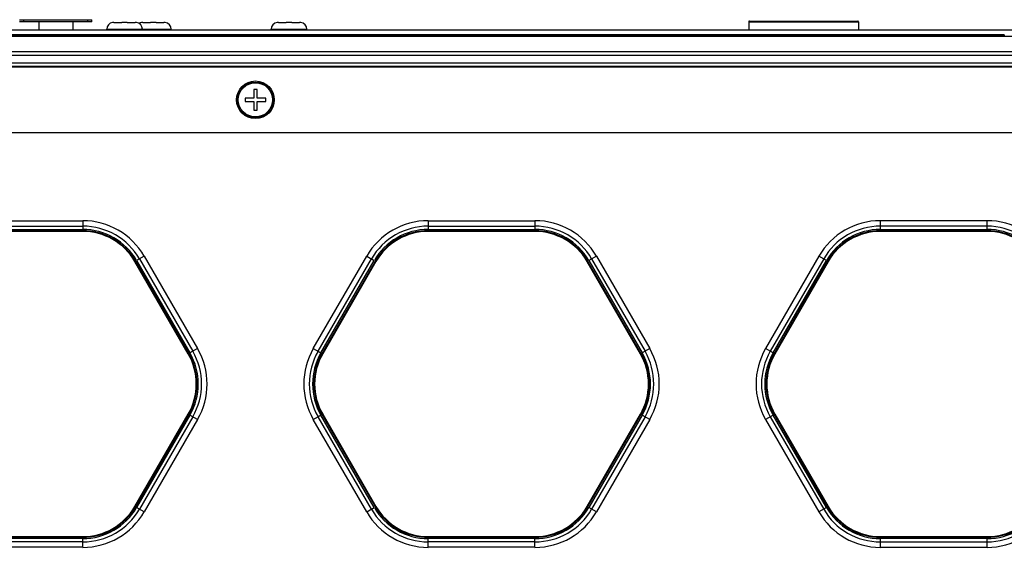
# Model space of a CAD drawing. Units: millimetres. Extents: x 16695 to 19773, y 229 to 1244.
# Drawn here: x 18722 to 18866, y 995 to 1072 of the extents above; entities that cross this region are included whole.
import ezdxf

# ---------------------------------------------------------------- set-up
doc = ezdxf.new("R2010")
doc.units = ezdxf.units.MM
doc.layers.add('02___PRT_ALL_AXES', color=7, linetype='Continuous')
doc.layers.add('LAY0001', color=7, linetype='Continuous')
doc.layers.add('粗实线', color=3, linetype='Continuous', lineweight=30)

# ---------------------------------------------------------------- blocks, each defined once
blk = doc.blocks.new('A$C64F146E0')
at = {"color": 7, "linetype": 'Continuous'}
for p, q in [((216.14, 83.04), (231.73, 83.04)), ((216.14, 82.24), (231.73, 82.24)), ((231.73, 83.04), (231.73, 81.76)), ((282.14, 83.04), (282.14, 81.76)), ((282.14, 83.04), (297.73, 83.04)), ((282.14, 82.24), (297.73, 82.24)), ((297.73, 83.04), (297.73, 81.76)), ((363.73, 83.04), (348.14, 83.04)), ((348.14, 81.76), (348.14, 83.04)), ((363.73, 82.24), (348.14, 82.24)), ((363.73, 81.76), (363.73, 83.04)), ((216.14, 81.76), (231.73, 81.76)), ((231.7, 81.48), (216.17, 81.48)), ((231.67, 81.59), (216.2, 81.59)), ((282.14, 81.76), (297.73, 81.76)), ((297.7, 81.48), (282.17, 81.48)), ((297.67, 81.59), (282.2, 81.59)), ((348.14, 81.76), (363.73, 81.76)), ((363.7, 81.48), (348.17, 81.48)), ((363.67, 81.59), (348.2, 81.59)), ((240.69, 77.87), (239.58, 77.23)), ((240.69, 77.87), (248.48, 64.37)), ((265.38, 64.37), (273.18, 77.87)), ((273.18, 77.87), (274.28, 77.23)), ((306.69, 77.87), (305.58, 77.23)), ((306.69, 77.87), (314.48, 64.37)), ((339.18, 77.87), (331.38, 64.37)), ((340.28, 77.23), (339.18, 77.87)), ((247.12, 63.61), (239.35, 77.06)), ((247.2, 63.69), (239.46, 77.09)), ((239.58, 77.23), (247.38, 63.73)), ((240, 77.47), (247.79, 63.97)), ((266.07, 63.97), (273.87, 77.47)), ((266.49, 63.73), (274.28, 77.23)), ((274.4, 77.09), (266.67, 63.69)), ((274.51, 77.06), (266.75, 63.61)), ((313.12, 63.61), (305.35, 77.06)), ((313.2, 63.69), (305.46, 77.09)), ((305.58, 77.23), (313.38, 63.73)), ((306, 77.47), (313.79, 63.97)), ((339.87, 77.47), (332.07, 63.97)), ((332.49, 63.73), (340.28, 77.23)), ((340.4, 77.09), (332.67, 63.69)), ((340.51, 77.06), (332.75, 63.61)), ((248.48, 64.37), (247.38, 63.73)), ((265.38, 64.37), (266.49, 63.73)), ((314.48, 64.37), (313.38, 63.73)), ((332.49, 63.73), (331.38, 64.37)), ((239.35, 41.32), (247.12, 54.78)), ((239.46, 41.29), (247.2, 54.69)), ((247.38, 54.66), (239.58, 41.16)), ((248.48, 54.02), (247.38, 54.66)), ((265.38, 54.02), (266.49, 54.66)), ((274.28, 41.16), (266.49, 54.66)), ((266.67, 54.69), (274.4, 41.29)), ((266.75, 54.78), (274.51, 41.32)), ((305.35, 41.32), (313.12, 54.78)), ((305.46, 41.29), (313.2, 54.69)), ((313.38, 54.66), (305.58, 41.16)), ((314.48, 54.02), (313.38, 54.66)), ((332.49, 54.66), (331.38, 54.02)), ((340.28, 41.16), (332.49, 54.66)), ((332.67, 54.69), (340.4, 41.29)), ((332.75, 54.78), (340.51, 41.32)), ((247.79, 54.42), (240, 40.92)), ((248.48, 54.02), (240.69, 40.52)), ((273.18, 40.52), (265.38, 54.02)), ((273.87, 40.92), (266.07, 54.42)), ((313.79, 54.42), (306, 40.92)), ((314.48, 54.02), (306.69, 40.52)), ((331.38, 54.02), (339.18, 40.52)), ((332.07, 54.42), (339.87, 40.92)), ((240.69, 40.52), (239.58, 41.16)), ((273.18, 40.52), (274.28, 41.16)), ((306.69, 40.52), (305.58, 41.16)), ((340.28, 41.16), (339.18, 40.52)), ((231.73, 36.14), (216.14, 36.14)), ((216.17, 36.91), (231.7, 36.91)), ((216.2, 36.79), (231.67, 36.79)), ((229.93, 36.61), (217.93, 36.61)), ((229.93, 36.62), (229.93, 36.61)), ((231.73, 36.62), (229.93, 36.62)), ((231.73, 35.35), (231.73, 36.62)), ((283.93, 36.62), (282.14, 36.62)), ((282.14, 35.35), (282.14, 36.62)), ((297.73, 36.14), (282.14, 36.14)), ((282.17, 36.91), (297.7, 36.91)), ((282.2, 36.79), (297.67, 36.79)), ((283.93, 36.62), (283.93, 36.61)), ((295.93, 36.61), (283.93, 36.61)), ((297.73, 36.62), (295.93, 36.62)), ((295.93, 36.62), (295.93, 36.61)), ((297.73, 35.35), (297.73, 36.62)), ((349.93, 36.62), (348.14, 36.62)), ((348.14, 35.35), (348.14, 36.62)), ((348.14, 36.14), (363.73, 36.14)), ((348.17, 36.91), (363.7, 36.91)), ((348.2, 36.79), (363.67, 36.79)), ((349.93, 36.62), (349.93, 36.61)), ((361.93, 36.61), (349.93, 36.61)), ((363.73, 36.62), (361.93, 36.62)), ((361.93, 36.62), (361.93, 36.61)), ((363.73, 35.35), (363.73, 36.62)), ((231.73, 35.35), (216.14, 35.35)), ((297.73, 35.35), (282.14, 35.35)), ((348.14, 35.35), (363.73, 35.35))]:
    blk.add_line(p, q, dxfattribs=at)
for centre, radius, start, end in [((231.73, 72.69), 10.35, 30, 90), ((231.73, 72.69), 9.55, 30, 90), ((282.14, 72.69), 10.35, 90, 150), ((282.14, 72.69), 9.55, 90, 150), ((297.73, 72.69), 10.35, 30, 90), ((297.73, 72.69), 9.55, 30, 90), ((348.14, 72.69), 10.35, 90, 150), ((348.14, 72.69), 9.55, 90, 150), ((363.73, 72.69), 10.35, 30, 90), ((363.73, 72.69), 9.55, 30, 90), ((231.67, 72.59), 9, 30, 90), ((231.7, 72.65), 8.83, 30, 89.9998), ((231.73, 72.69), 9.07, 30, 90), ((282.14, 72.69), 9.07, 90, 150), ((282.2, 72.59), 9, 90, 150), ((282.17, 72.65), 8.83, 90.0002, 149.9998), ((297.67, 72.59), 9, 30, 90), ((297.7, 72.65), 8.83, 30, 89.9998), ((297.73, 72.69), 9.07, 30, 90), ((348.14, 72.69), 9.07, 90, 150), ((348.2, 72.59), 9, 90, 150), ((348.17, 72.65), 8.83, 90.0002, 149.9998), ((363.67, 72.59), 9, 30, 90), ((363.7, 72.65), 8.83, 30, 89.9998), ((363.73, 72.69), 9.07, 30, 90), ((239.47, 59.19), 8.83, 330, 30), ((239.41, 59.19), 9, 330, 30), ((239.52, 59.19), 9.07, 330, 30), ((239.52, 59.19), 9.55, 330, 30), ((239.52, 59.19), 10.35, 330, 30), ((274.34, 59.19), 10.35, 150, 210), ((274.34, 59.19), 9.55, 150, 210), ((274.34, 59.19), 9.07, 150, 210), ((274.46, 59.19), 9, 150, 210), ((274.4, 59.19), 8.83, 150, 210), ((305.47, 59.19), 8.83, 330, 30), ((305.41, 59.19), 9, 330, 30), ((305.52, 59.19), 9.07, 330, 30), ((305.52, 59.19), 9.55, 330, 30), ((305.52, 59.19), 10.35, 330, 30), ((340.34, 59.19), 10.35, 150, 210), ((340.34, 59.19), 9.55, 150, 210), ((340.34, 59.19), 9.07, 150, 210), ((340.46, 59.19), 9, 150, 210), ((340.4, 59.19), 8.83, 150, 210), ((231.67, 45.79), 9, 270, 330), ((231.7, 45.74), 8.83, 270.0002, 329.9998), ((231.73, 45.69), 9.07, 270, 330), ((231.73, 45.69), 9.55, 270, 330), ((231.73, 45.69), 10.35, 270, 330), ((282.14, 45.69), 10.35, 210, 270), ((282.14, 45.69), 9.55, 210, 270), ((282.14, 45.69), 9.07, 210, 270), ((282.2, 45.79), 9, 210, 270), ((282.17, 45.74), 8.83, 210, 269.9998), ((297.67, 45.79), 9, 270, 330), ((297.7, 45.74), 8.83, 270.0002, 329.9998), ((297.73, 45.69), 9.07, 270, 330), ((297.73, 45.69), 9.55, 270, 330), ((297.73, 45.69), 10.35, 270, 330), ((348.14, 45.69), 10.35, 210, 270), ((348.14, 45.69), 9.55, 210, 270), ((348.14, 45.69), 9.07, 210, 270), ((348.2, 45.79), 9, 210, 270), ((348.17, 45.74), 8.83, 210, 269.9998), ((363.67, 45.79), 9, 270, 330), ((363.7, 45.74), 8.83, 270.0002, 329.9998), ((363.73, 45.69), 9.07, 270, 330), ((363.73, 45.69), 9.55, 270, 330), ((363.73, 45.69), 10.35, 270, 330)]:
    blk.add_arc(centre, radius, start, end, dxfattribs=at)
for points in [[(231.7, 81.48), (231.7, 81.5), (231.7, 81.52), (231.69, 81.56), (231.68, 81.58), (231.67, 81.59), (231.67, 81.59)], [(282.17, 81.48), (282.17, 81.5), (282.17, 81.52), (282.18, 81.56), (282.18, 81.58), (282.19, 81.59), (282.2, 81.59)], [(297.7, 81.48), (297.7, 81.5), (297.7, 81.52), (297.69, 81.56), (297.68, 81.58), (297.67, 81.59), (297.67, 81.59)], [(348.17, 81.48), (348.17, 81.5), (348.17, 81.52), (348.18, 81.56), (348.18, 81.58), (348.19, 81.59), (348.2, 81.59)], [(363.7, 81.48), (363.7, 81.5), (363.7, 81.52), (363.69, 81.56), (363.68, 81.58), (363.67, 81.59), (363.67, 81.59)], [(239.35, 77.06), (239.37, 77.07), (239.39, 77.08), (239.43, 77.09), (239.45, 77.1), (239.46, 77.1), (239.46, 77.09)], [(274.51, 77.06), (274.5, 77.07), (274.48, 77.08), (274.44, 77.09), (274.42, 77.1), (274.4, 77.1), (274.4, 77.09)], [(305.35, 77.06), (305.37, 77.07), (305.39, 77.08), (305.43, 77.09), (305.45, 77.1), (305.46, 77.1), (305.46, 77.09)], [(340.51, 77.06), (340.5, 77.07), (340.48, 77.08), (340.44, 77.09), (340.42, 77.1), (340.4, 77.1), (340.4, 77.09)], [(247.12, 63.61), (247.13, 63.62), (247.15, 63.64), (247.18, 63.66), (247.2, 63.68), (247.2, 63.69), (247.2, 63.69)], [(266.75, 63.61), (266.73, 63.62), (266.71, 63.64), (266.69, 63.66), (266.67, 63.68), (266.66, 63.69), (266.67, 63.69)], [(313.12, 63.61), (313.13, 63.62), (313.15, 63.64), (313.18, 63.66), (313.2, 63.68), (313.2, 63.69), (313.2, 63.69)], [(332.75, 63.61), (332.73, 63.62), (332.71, 63.64), (332.69, 63.66), (332.67, 63.68), (332.66, 63.69), (332.67, 63.69)], [(247.12, 54.78), (247.13, 54.77), (247.15, 54.75), (247.18, 54.73), (247.2, 54.71), (247.2, 54.7), (247.2, 54.69)], [(266.75, 54.78), (266.73, 54.77), (266.71, 54.75), (266.69, 54.73), (266.67, 54.71), (266.66, 54.7), (266.67, 54.69)], [(313.12, 54.78), (313.13, 54.77), (313.15, 54.75), (313.18, 54.73), (313.2, 54.71), (313.2, 54.7), (313.2, 54.69)], [(332.75, 54.78), (332.73, 54.77), (332.71, 54.75), (332.69, 54.73), (332.67, 54.71), (332.66, 54.7), (332.67, 54.69)], [(239.35, 41.32), (239.37, 41.32), (239.39, 41.31), (239.43, 41.29), (239.45, 41.29), (239.46, 41.29), (239.46, 41.29)], [(274.51, 41.32), (274.5, 41.32), (274.48, 41.31), (274.44, 41.29), (274.42, 41.29), (274.4, 41.29), (274.4, 41.29)], [(305.35, 41.32), (305.37, 41.32), (305.39, 41.31), (305.43, 41.29), (305.45, 41.29), (305.46, 41.29), (305.46, 41.29)], [(340.51, 41.32), (340.5, 41.32), (340.48, 41.31), (340.44, 41.29), (340.42, 41.29), (340.4, 41.29), (340.4, 41.29)], [(231.7, 36.91), (231.7, 36.89), (231.7, 36.86), (231.69, 36.83), (231.68, 36.81), (231.67, 36.79), (231.67, 36.79)], [(282.17, 36.91), (282.17, 36.89), (282.17, 36.86), (282.18, 36.83), (282.18, 36.81), (282.19, 36.79), (282.2, 36.79)], [(297.7, 36.91), (297.7, 36.89), (297.7, 36.86), (297.69, 36.83), (297.68, 36.81), (297.67, 36.79), (297.67, 36.79)], [(348.17, 36.91), (348.17, 36.89), (348.17, 36.86), (348.18, 36.83), (348.18, 36.81), (348.19, 36.79), (348.2, 36.79)], [(363.7, 36.91), (363.7, 36.89), (363.7, 36.86), (363.69, 36.83), (363.68, 36.81), (363.67, 36.79), (363.67, 36.79)]]:
    blk.add_open_spline(points, degree=3, knots=[0, 0, 0, 0, 0.388735, 0.694781, 0.897717, 1, 1, 1, 1], dxfattribs=at)

msp = doc.modelspace()

# ---------------------------------------------------------------- linework, layer by layer
at = {"color": 7, "linetype": 'Continuous'}
for p, q in [((18722.24, 1071.99), (18732.77, 1071.99)), ((18732.77, 1071.69), (18722.24, 1071.69)), ((18722.83, 1071.69), (18722.83, 1071.99)), ((18725.05, 1071.69), (18725.05, 1070.49)), ((18730.05, 1070.49), (18730.05, 1071.69)), ((18732.13, 1071.99), (18732.13, 1071.69)), ((18732.74, 1071.99), (18732.74, 1071.69)), ((18732.77, 1071.69), (18732.77, 1071.99)), ((18735.8, 1071.57), (18735.8, 1071.58)), ((18736, 1071.59), (18737.15, 1071.59)), ((18737.15, 1071.57), (18737.15, 1071.59)), ((18737.55, 1071.58), (18737.15, 1071.57)), ((18737.95, 1071.57), (18737.55, 1071.58)), ((18737.95, 1071.59), (18737.95, 1071.57)), ((18737.95, 1071.59), (18739.1, 1071.59)), ((18739.3, 1071.58), (18739.3, 1071.57)), ((18740, 1071.57), (18740, 1071.58)), ((18740.2, 1071.59), (18741.35, 1071.59)), ((18741.35, 1071.57), (18741.35, 1071.59)), ((18741.75, 1071.58), (18741.35, 1071.57)), ((18742.15, 1071.57), (18741.75, 1071.58)), ((18742.15, 1071.59), (18742.15, 1071.57)), ((18742.15, 1071.59), (18743.3, 1071.59)), ((18743.5, 1071.58), (18743.5, 1071.57)), ((18759.8, 1071.57), (18759.8, 1071.58)), ((18760, 1071.59), (18761.15, 1071.59)), ((18761.15, 1071.57), (18761.15, 1071.59)), ((18761.55, 1071.58), (18761.15, 1071.57)), ((18761.95, 1071.57), (18761.55, 1071.58)), ((18761.95, 1071.59), (18761.95, 1071.57)), ((18761.95, 1071.59), (18763.1, 1071.59)), ((18763.3, 1071.58), (18763.3, 1071.57)), ((18828.65, 1071.69), (18844.65, 1071.69)), ((18828.75, 1071.79), (18844.55, 1071.79)), ((18641.9, 1069.57), (18871.4, 1069.57)), ((18865.95, 1069.79), (18647.35, 1069.79)), ((18647.35, 1069.66), (18865.95, 1069.66)), ((18734.95, 1070.59), (18744.35, 1070.59)), ((18758.95, 1070.59), (18764.15, 1070.59)), ((18865.95, 1069.79), (18865.95, 1069.57)), ((19019.8, 1067.32), (18493.5, 1067.32)), ((18493.5, 1066.82), (19019.8, 1066.82)), ((18494.81, 1065.7), (19018.5, 1065.7)), ((18494.81, 1065.2), (19018.5, 1065.2)), ((19018.15, 1065.04), (18495.15, 1065.04)), ((18756.4, 1061.79), (18756.4, 1060.54)), ((18756.9, 1061.79), (18756.4, 1061.79)), ((18756.9, 1060.54), (18756.9, 1061.79)), ((18755.15, 1060.54), (18755.15, 1060.04)), ((18756.4, 1060.54), (18755.15, 1060.54)), ((18755.15, 1060.04), (18756.4, 1060.04)), ((18756.4, 1060.04), (18756.4, 1058.79)), ((18758.15, 1060.54), (18756.9, 1060.54)), ((18756.9, 1058.79), (18756.9, 1060.04)), ((18756.9, 1060.04), (18758.15, 1060.04)), ((18758.15, 1060.04), (18758.15, 1060.54)), ((18756.4, 1058.79), (18756.9, 1058.79)), ((18495.15, 1055.54), (19018.15, 1055.54))]:
    msp.add_line(p, q, dxfattribs=at)
for radius in [2.75, 2.6, 2.5]:
    msp.add_circle((18756.65, 1060.29), radius, dxfattribs=at)
for centre, radius, start, end in [((18735.95, 1070.59), 1, 98.627, 180), ((18736, 1070.54), 1.05, 97.3106, 100.9739), ((18736, 1070.54), 1.05, 94.3543, 97.3105), ((18736, 1070.53), 1.06, 93.651, 94.3555), ((18736, 1070.53), 1.06, 89.9982, 93.6483), ((18739.1, 1070.53), 1.06, 86.3517, 90.0018), ((18739.1, 1070.53), 1.06, 85.6445, 86.349), ((18739.1, 1070.54), 1.05, 82.6895, 85.6457), ((18739.1, 1070.54), 1.05, 79.0261, 82.6894), ((18739.15, 1070.59), 1, 0, 81.373), ((18740.15, 1070.59), 1, 98.627, 120.1668), ((18740.2, 1070.54), 1.05, 97.3106, 100.9739), ((18740.2, 1070.54), 1.05, 94.3543, 97.3105), ((18740.2, 1070.53), 1.06, 93.651, 94.3555), ((18740.2, 1070.53), 1.06, 89.9982, 93.6483), ((18743.3, 1070.53), 1.06, 86.3517, 90.0018), ((18743.3, 1070.53), 1.06, 85.6445, 86.349), ((18743.3, 1070.54), 1.05, 82.6895, 85.6457), ((18743.3, 1070.54), 1.05, 79.0261, 82.6894), ((18743.35, 1070.59), 1, 0, 81.373), ((18759.95, 1070.59), 1, 98.627, 180), ((18760, 1070.54), 1.05, 97.3106, 100.9739), ((18760, 1070.54), 1.05, 94.3543, 97.3105), ((18760, 1070.53), 1.06, 93.651, 94.3555), ((18760, 1070.53), 1.06, 89.9982, 93.6483), ((18763.1, 1070.53), 1.06, 86.3517, 90.0018), ((18763.1, 1070.53), 1.06, 85.6445, 86.349), ((18763.1, 1070.54), 1.05, 82.6895, 85.6457), ((18763.1, 1070.54), 1.05, 79.0261, 82.6894), ((18763.15, 1070.59), 1, 0, 81.373), ((18828.75, 1071.69), 0.1, 90, 180), ((18844.55, 1071.69), 0.1, 0, 90)]:
    msp.add_arc(centre, radius, start, end, dxfattribs=at)
at = {"layer": '02___PRT_ALL_AXES', "color": 7, "linetype": 'Continuous'}
for p, q in [((18828.65, 1071.69), (18828.65, 1070.49)), ((18844.65, 1071.69), (18844.65, 1070.49)), ((18734.95, 1070.49), (18734.95, 1070.59)), ((18740.15, 1070.49), (18740.15, 1070.59)), ((18744.35, 1070.49), (18744.35, 1070.59)), ((18758.95, 1070.49), (18758.95, 1070.59)), ((18764.15, 1070.49), (18764.15, 1070.59))]:
    msp.add_line(p, q, dxfattribs=at)
at = {"layer": 'LAY0001', "color": 7, "linetype": 'Continuous'}
msp.add_line((18646.07, 1070.49), (18867.23, 1070.49), dxfattribs=at)

# ---------------------------------------------------------------- block references
at = {"layer": '粗实线'}
msp.add_blockref('A$C64F146E0', (18499.72, 959.6), dxfattribs=at)

doc.saveas('drawing.dxf')
